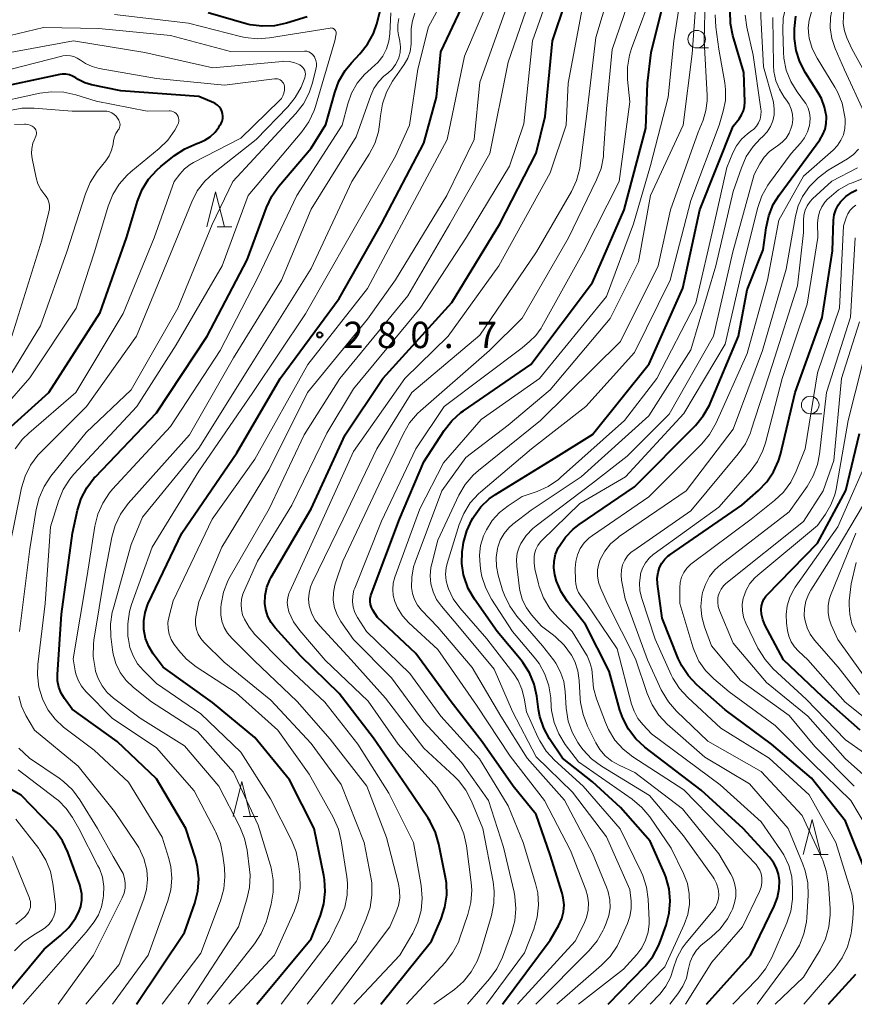
# Model space of a CAD drawing. Units: metres. Extents: x -72000 to -70000, y 24000 to 25500.
# Drawn here: x -70734 to -70616, y 24000 to 24140 of the extents above; entities that cross this region are included whole.
import ezdxf

# ---------------------------------------------------------------- set-up
doc = ezdxf.new("R2010")
doc.units = ezdxf.units.M
for name, color, linetype, lineweight in [('633100_広葉樹林', 7, 'Continuous', 13), ('633200_針葉樹林', 7, 'Continuous', 13), ('710100_等高線(計曲線)', 7, 'Continuous', 40), ('710200_等高線(主曲線)', 7, 'Continuous', 13), ('731200_図化機測定による標高点', 7, 'Continuous', 40)]:
    doc.layers.add(name, color=color, linetype=linetype, lineweight=lineweight)
doc.styles.add('Style-WORKING', font='MS Gothic.ttf')

msp = doc.modelspace()

# ---------------------------------------------------------------- linework, layer by layer
at = {"layer": '633100_広葉樹林', "linetype": 'Continuous', "lineweight": 13}
for p, q in [((-70638.18, 24136), (-70636.51, 24136)), ((-70622.02, 24083.98), (-70620.35, 24083.98))]:
    msp.add_line(p, q, dxfattribs=at)
for centre in [(-70638.18, 24137.25), (-70622.02, 24085.23)]:
    msp.add_circle(centre, 1.25, dxfattribs=at)
at = {"layer": '633200_針葉樹林', "linetype": 'Continuous', "lineweight": 13}
for p, q in [((-70706.38, 24110.55), (-70704.3, 24110.55)), ((-70702.66, 24026.7), (-70700.58, 24026.7)), ((-70621.55, 24021.29), (-70619.47, 24021.29))]:
    msp.add_line(p, q, dxfattribs=at)
at = {"layer": '633200_針葉樹林', "linetype": 'Continuous', "lineweight": 13, "flags": 128}
for points in [[(-70707.84, 24110.55), (-70706.59, 24115.55), (-70705.34, 24110.55)], [(-70704.12, 24026.7), (-70702.87, 24031.7), (-70701.62, 24026.7)], [(-70623.01, 24021.29), (-70621.76, 24026.29), (-70620.51, 24021.29)]]:
    msp.add_lwpolyline(points, dxfattribs=at)
at = {"layer": '710100_等高線(計曲線)', "linetype": 'Continuous', "lineweight": 40, "flags": 128}
for points, elevation in [([(-70700.72, 24000), (-70693, 24009.29), (-70691.69, 24012.63), (-70691.2, 24014.3), (-70691, 24016.03), (-70691.11, 24017.77), (-70691.21, 24018.31), (-70692.6, 24025), (-70696.07, 24031.93), (-70701, 24037.94), (-70707.06, 24042.94), (-70714.07, 24047.93), (-70715.47, 24049.82), (-70716.11, 24050.86), (-70716.55, 24052.01), (-70716.81, 24053.31), (-70716.82, 24054.53), (-70716.62, 24055.74), (-70716.22, 24056.89), (-70716.17, 24057), (-70711.42, 24067), (-70703.59, 24078.41), (-70697.43, 24089), (-70689, 24100.37), (-70682.99, 24111), (-70677, 24122.45), (-70675.16, 24129), (-70674.55, 24135.45), (-70669.09, 24147)], 280), ([(-70683.08, 24000), (-70675.88, 24009), (-70674.52, 24012.16), (-70673.98, 24013.81), (-70673.73, 24015.54), (-70673.78, 24017.28), (-70673.9, 24018.03), (-70674.83, 24022.77), (-70675.31, 24024.44), (-70676.08, 24026.01), (-70676.38, 24026.47), (-70679.46, 24031), (-70684.13, 24037.87), (-70689, 24044.18), (-70694.47, 24049.53), (-70698.12, 24053.52), (-70698.71, 24054.3), (-70699.17, 24055.17), (-70699.46, 24056.1), (-70699.58, 24057), (-70699.54, 24058.16), (-70699.3, 24059.3), (-70698.87, 24060.38), (-70698.68, 24060.73), (-70693, 24070.45), (-70688.19, 24081), (-70682.79, 24089), (-70673, 24099.82), (-70666.16, 24111), (-70661, 24121.06), (-70659.73, 24126.27), (-70658.69, 24137), (-70655, 24148.06)], 290), ([(-70665.79, 24000), (-70659, 24009.1), (-70657.78, 24011.27), (-70657.37, 24012.19), (-70657.12, 24013.16), (-70657.04, 24014.16), (-70657.14, 24015.16), (-70657.3, 24015.81), (-70659, 24021.26), (-70661.01, 24026.99), (-70664.26, 24031), (-70668.69, 24037.31), (-70673.07, 24043), (-70678.12, 24049.88), (-70683.56, 24055), (-70684.23, 24056.05), (-70684.43, 24056.44), (-70684.56, 24056.85), (-70684.62, 24057.28), (-70684.6, 24057.72), (-70684.51, 24058.14), (-70684.46, 24058.27), (-70680.44, 24069), (-70677, 24077.13), (-70674.08, 24081.62), (-70673.01, 24082.99), (-70671.72, 24084.16), (-70671.36, 24084.42), (-70661.77, 24091), (-70653, 24102.64), (-70648.5, 24113), (-70645.4, 24124.6), (-70645.15, 24131), (-70644.64, 24135.36), (-70641.73, 24147)], 300), ([(-70717.85, 24000), (-70711, 24010.2), (-70709.54, 24014.39), (-70709.11, 24016.08), (-70708.98, 24017.82), (-70709.16, 24019.55), (-70709.47, 24020.78), (-70710.85, 24025), (-70715, 24032.07), (-70720.62, 24037.38), (-70727, 24041.95), (-70728.1, 24043.48), (-70728.57, 24044.26), (-70728.9, 24045.11), (-70729.07, 24046.01), (-70729.09, 24046.88), (-70728.54, 24055.46), (-70726.95, 24067), (-70726.24, 24070.26), (-70725.71, 24071.92), (-70724.91, 24073.47), (-70723.85, 24074.85), (-70723.69, 24075.03), (-70715, 24084.09), (-70707.8, 24095), (-70702.11, 24105.89), (-70699.36, 24113.33), (-70698.61, 24114.91), (-70697.59, 24116.35), (-70693, 24121.74), (-70690.9, 24125.1), (-70689.66, 24129.65), (-70689.06, 24131.29), (-70688.18, 24132.79), (-70687.27, 24133.91), (-70686.07, 24135.16), (-70684.99, 24136.53), (-70684.16, 24138.06), (-70683.68, 24139.44), (-70682.89, 24142.36)], 270), ([(-70650.76, 24000), (-70645.52, 24005.44), (-70644.42, 24006.8), (-70643.58, 24008.32), (-70643.3, 24009.04), (-70642.51, 24011.27), (-70642.07, 24012.96), (-70641.93, 24014.7), (-70642.1, 24016.44), (-70642.57, 24018.11), (-70642.77, 24018.62), (-70644.79, 24023.21), (-70649, 24027.97), (-70653, 24031.65), (-70657.27, 24035), (-70659.09, 24037.75), (-70659.92, 24039.28), (-70660.47, 24040.93), (-70660.65, 24041.92), (-70660.91, 24043.84), (-70661.3, 24045.54), (-70661.97, 24047.15), (-70662.91, 24048.61), (-70663.15, 24048.92), (-70666.57, 24053), (-70669.79, 24057.62), (-70670.66, 24059.13), (-70671.25, 24060.77), (-70671.3, 24060.95), (-70671.33, 24061.07), (-70671.58, 24062.69), (-70671.54, 24064.33), (-70671.45, 24064.95), (-70671.33, 24065.66), (-70670.88, 24067.34), (-70670.14, 24068.92), (-70670.02, 24069.13), (-70669.84, 24069.42), (-70668.87, 24070.74), (-70667.68, 24071.86), (-70666.77, 24072.5), (-70658.18, 24077.82), (-70653, 24081.03), (-70644.92, 24091.08), (-70640.16, 24101.84), (-70637.7, 24113), (-70633, 24124.88), (-70632.14, 24125.94), (-70631.78, 24126.47), (-70631.52, 24127.05), (-70631.37, 24127.66), (-70631.32, 24128.3), (-70631.32, 24128.36), (-70631.47, 24132.53), (-70633.02, 24137.78), (-70633.36, 24139.49), (-70633.41, 24141.23)], 310), ([(-70693.56, 24140.44), (-70696.52, 24139.52), (-70698.22, 24139.15), (-70699.96, 24139.08), (-70701.69, 24139.31), (-70702.23, 24139.45), (-70707.66, 24141)], 270), ([(-70636.76, 24000), (-70630.51, 24007), (-70627.16, 24013.94), (-70626.69, 24015.19), (-70626.44, 24016.49), (-70626.41, 24017.59), (-70626.53, 24018.5), (-70626.81, 24019.37), (-70627.23, 24020.18), (-70627.8, 24020.91), (-70631.55, 24025), (-70637.54, 24030.46), (-70645.53, 24036.57), (-70646.82, 24037.74), (-70647.88, 24039.12), (-70648.69, 24040.67), (-70649.1, 24041.84), (-70650.63, 24047.37), (-70653.97, 24054.03), (-70656.58, 24057.32), (-70657.47, 24058.67), (-70658.11, 24060.16), (-70658.36, 24061.09), (-70658.49, 24062.06), (-70658.45, 24063.04), (-70658.23, 24064), (-70657.86, 24064.9), (-70657.78, 24065.04), (-70657.75, 24065.09), (-70656.85, 24066.42), (-70655.72, 24067.58), (-70654.87, 24068.23), (-70647, 24073.57), (-70638.35, 24082.33), (-70637.24, 24083.67), (-70636.37, 24085.18), (-70636.25, 24085.46), (-70632.21, 24095), (-70631, 24101.61), (-70628.71, 24107.29), (-70628.3, 24110.44), (-70627.93, 24112.15), (-70627.27, 24113.76), (-70626.44, 24115.08), (-70620.65, 24122.96), (-70620.21, 24123.68), (-70619.91, 24124.46), (-70619.74, 24125.28), (-70619.72, 24126.13), (-70619.73, 24126.27), (-70619.97, 24127.57), (-70620.43, 24128.81), (-70620.89, 24129.64), (-70622.7, 24132.47), (-70623.5, 24134.01), (-70624.02, 24135.65), (-70624.25, 24137.37), (-70624.26, 24138), (-70624.24, 24138.79), (-70624.06, 24140.52)], 320), ([(-70725.22, 24131.04), (-70726.14, 24131.5), (-70726.5, 24131.74), (-70726.93, 24131.99), (-70727.4, 24132.17), (-70727.89, 24132.26), (-70728.4, 24132.27), (-70728.76, 24132.21), (-70739, 24130.07)], 260), ([(-70736.69, 24081.29), (-70730.33, 24087), (-70723, 24098.4), (-70719.29, 24109), (-70717.71, 24114.23), (-70717.06, 24115.85), (-70716.14, 24117.33), (-70714.98, 24118.63), (-70714.4, 24119.13), (-70712.43, 24120.71), (-70710.99, 24121.68), (-70709.25, 24122.43), (-70709, 24122.51), (-70708.14, 24122.88), (-70707.36, 24123.38), (-70706.68, 24124.02), (-70706.12, 24124.76), (-70705.98, 24125), (-70705.83, 24125.27), (-70705.68, 24125.6), (-70705.59, 24125.95), (-70705.57, 24126.31), (-70705.6, 24126.67), (-70705.7, 24127.02), (-70705.86, 24127.35), (-70706.07, 24127.64), (-70706.34, 24127.89), (-70706.64, 24128.09), (-70706.85, 24128.2), (-70709, 24129.09), (-70720.08, 24129.92), (-70724.23, 24130.75), (-70725.22, 24131.04)], 260), ([(-70613.85, 24018.15), (-70617, 24026.06), (-70621.83, 24032.17), (-70627.55, 24037), (-70634.12, 24041.88), (-70638.14, 24045.44), (-70639.34, 24046.7), (-70640.3, 24048.15), (-70640.79, 24049.19), (-70643.1, 24054.9), (-70643.74, 24059.81), (-70643.77, 24060.61), (-70643.67, 24061.4), (-70643.45, 24062.11), (-70643.13, 24062.73), (-70642.72, 24063.29), (-70642.21, 24063.76), (-70642.01, 24063.91), (-70631.74, 24071), (-70629.37, 24073.06), (-70628.18, 24074.29), (-70627.23, 24075.71), (-70626.54, 24077.27), (-70626.27, 24078.18), (-70624.17, 24087), (-70620.32, 24097.68), (-70618.87, 24107.13), (-70618.71, 24111.53), (-70618.62, 24112.26), (-70618.4, 24112.97), (-70618.07, 24113.63), (-70617.7, 24114.13), (-70616.94, 24114.88), (-70616.06, 24115.49), (-70615.39, 24115.82)], 330), ([(-70614.94, 24039), (-70620.27, 24043.73), (-70625.82, 24049), (-70628.46, 24053.96), (-70628.78, 24054.71), (-70628.96, 24055.5), (-70629, 24056.16), (-70628.96, 24056.66), (-70628.83, 24057.15), (-70628.61, 24057.61), (-70628.32, 24058.02), (-70628.19, 24058.17), (-70621, 24065.57), (-70616.94, 24073.06), (-70615, 24081.18)], 340), ([(-70737.51, 24000), (-70731, 24007.85), (-70728.65, 24009.77), (-70727.49, 24010.91), (-70726.54, 24012.23), (-70726.1, 24013.06), (-70725.79, 24013.91), (-70725.64, 24014.8), (-70725.64, 24015.7), (-70725.8, 24016.58), (-70725.93, 24017.01), (-70727.63, 24021.65), (-70728.36, 24023.23), (-70729.36, 24024.66), (-70729.83, 24025.17), (-70734.25, 24029.75), (-70738.83, 24032.29)], 260), ([(-70619.4, 24000), (-70615.53, 24004.3)], 330)]:
    msp.add_lwpolyline(points, dxfattribs=dict(at, elevation=elevation))
at = {"layer": '710200_等高線(主曲線)', "linetype": 'Continuous', "lineweight": 13, "flags": 128}
for points, elevation in [([(-70627.25, 24128.23), (-70627.31, 24128.47), (-70628.66, 24133.34), (-70629.05, 24140.48), (-70629, 24142.22), (-70628.64, 24143.92), (-70628.11, 24145.29), (-70624.02, 24153.98), (-70621, 24161.65), (-70619.71, 24166.6), (-70619.12, 24168.24), (-70618.26, 24169.76), (-70617.15, 24171.1), (-70616.98, 24171.28), (-70609.89, 24178.11)], 314), ([(-70625.84, 24135.38), (-70625.94, 24138.53), (-70625.85, 24140.27), (-70625.45, 24141.96), (-70624.94, 24143.23), (-70621, 24151.33), (-70618.46, 24157.06), (-70617.89, 24158.71), (-70617.62, 24160.43), (-70617.6, 24161.12), (-70617.6, 24162.46), (-70617.44, 24164.2), (-70616.99, 24165.88), (-70616.39, 24167.23), (-70615.53, 24168.81)], 318), ([(-70612.29, 24129), (-70616.11, 24135.89), (-70616.81, 24137.45), (-70617.15, 24138.44), (-70617.32, 24139.47), (-70617.3, 24140.52), (-70617.28, 24140.69), (-70616.68, 24145.32), (-70610.85, 24157)], 326), ([(-70614.34, 24126.82), (-70617.13, 24132.87), (-70618.47, 24135.93), (-70618.95, 24137.36), (-70619.18, 24138.85), (-70619.14, 24140.35), (-70618.84, 24141.83), (-70618.73, 24142.17), (-70616.11, 24149.89), (-70615.89, 24151.45), (-70615.72, 24152.22)], 324), ([(-70704.72, 24000), (-70698.22, 24007), (-70695.43, 24013.19), (-70694.85, 24014.83), (-70694.57, 24016.55), (-70694.61, 24018.46), (-70694.79, 24019.97), (-70695.14, 24021.68), (-70695.81, 24023.34), (-70698.79, 24029.21), (-70703, 24035.84), (-70708.68, 24041.32), (-70715, 24045.62), (-70716.85, 24047.46), (-70717.69, 24048.44), (-70718.34, 24049.55), (-70718.79, 24050.76), (-70719, 24051.88), (-70719.06, 24052.37), (-70719.1, 24054.11), (-70718.85, 24055.84), (-70718.54, 24056.87), (-70715.63, 24065), (-70709, 24075.83), (-70701.31, 24087), (-70693.8, 24098.2), (-70687.67, 24109), (-70681, 24120.63), (-70679, 24125), (-70677.85, 24133), (-70676.33, 24139), (-70670.75, 24149.25)], 278), ([(-70686.95, 24000), (-70680.41, 24007), (-70678.56, 24010.14), (-70677.82, 24011.7), (-70677.36, 24013.36), (-70677.2, 24015.08), (-70677.35, 24016.88), (-70678.43, 24023), (-70681.97, 24030.03), (-70686.36, 24037), (-70691.05, 24042.95), (-70697, 24048.52), (-70701.01, 24052.6), (-70701.84, 24053.62), (-70702.49, 24054.76), (-70702.75, 24055.4), (-70702.93, 24056.13), (-70702.98, 24056.87), (-70702.91, 24057.61), (-70702.71, 24058.32), (-70702.62, 24058.54), (-70700.63, 24063), (-70695.76, 24071), (-70690.76, 24081.24), (-70687, 24087.55), (-70677.48, 24099), (-70670.9, 24109.1), (-70664.81, 24119.19), (-70662.78, 24125.22), (-70661.51, 24137), (-70657.47, 24148.53)], 288), ([(-70675.56, 24000), (-70672.64, 24002.11), (-70671.33, 24003.26), (-70670.23, 24004.61), (-70669.38, 24006.13), (-70668.93, 24007.37), (-70667.36, 24012.65), (-70667.01, 24014.36), (-70666.96, 24016.1), (-70667.13, 24017.4), (-70668.6, 24025), (-70670.21, 24028.9), (-70671.01, 24030.45), (-70672.07, 24031.83), (-70672.68, 24032.45), (-70677, 24036.42), (-70682.45, 24043.55), (-70687.3, 24049), (-70691.79, 24053.8), (-70692.43, 24054.62), (-70692.91, 24055.53), (-70693.23, 24056.51), (-70693.28, 24056.72), (-70693.37, 24057.61), (-70693.31, 24058.49), (-70693.09, 24059.35), (-70692.86, 24059.93), (-70688.44, 24069), (-70683.66, 24079), (-70678.71, 24087), (-70669, 24095.15), (-70660.94, 24107), (-70655.99, 24115.58), (-70655.26, 24117.16), (-70654.81, 24118.85), (-70654.74, 24119.28), (-70653.73, 24127), (-70652.52, 24137.48), (-70649.07, 24149)], 294), ([(-70663.67, 24000), (-70655.44, 24009), (-70654.22, 24011.38), (-70653.83, 24012.35), (-70653.61, 24013.37), (-70653.57, 24014.41), (-70653.71, 24015.44), (-70653.96, 24016.27), (-70656.13, 24021.87), (-70659.84, 24029), (-70664.7, 24035.3), (-70669.47, 24042.53), (-70675, 24050.47), (-70679.12, 24054.27), (-70680, 24055.25), (-70680.71, 24056.36), (-70681.1, 24057.26), (-70681.33, 24058.12), (-70681.4, 24059.01), (-70681.32, 24059.89), (-70681.09, 24060.74), (-70677.55, 24070.45), (-70674.16, 24077), (-70668.84, 24083.16), (-70660.52, 24089), (-70651, 24100.65), (-70647.15, 24111), (-70644.72, 24119.28), (-70642.23, 24129), (-70641.42, 24137), (-70639.67, 24148.33)], 302), ([(-70670.77, 24000), (-70667.62, 24003.62), (-70666.59, 24005.03), (-70665.79, 24006.71), (-70664.5, 24010.17), (-70664.04, 24011.86), (-70663.88, 24013.59), (-70664.02, 24015.33), (-70664.15, 24015.93), (-70665.65, 24022.35), (-70667.77, 24029), (-70671.6, 24034.4), (-70677, 24040.17), (-70681.56, 24046.44), (-70687, 24051.87), (-70688.77, 24054.44), (-70689.31, 24055.38), (-70689.67, 24056.4), (-70689.86, 24057.46), (-70689.85, 24058.55), (-70689.65, 24059.61), (-70689.55, 24059.95), (-70688.52, 24063), (-70683, 24074.66), (-70679.89, 24081.19), (-70679, 24082.69), (-70677.87, 24084.01), (-70677.45, 24084.4), (-70667.64, 24093), (-70663, 24097.57), (-70656.4, 24109), (-70652.4, 24117.23), (-70651.77, 24118.85), (-70651.44, 24120.56), (-70651.41, 24120.97), (-70651, 24127.36), (-70650.21, 24135.79), (-70646.35, 24147)], 296), ([(-70661.05, 24000), (-70653.45, 24007.67), (-70652.34, 24009.01), (-70651.47, 24010.53), (-70651.39, 24010.71), (-70651.03, 24011.54), (-70650.67, 24012.61), (-70650.5, 24013.74), (-70650.53, 24014.87), (-70650.75, 24015.99), (-70650.98, 24016.64), (-70653, 24021.5), (-70656.98, 24029.02), (-70662.3, 24035), (-70666.05, 24041), (-70670.09, 24047.91), (-70675, 24053.63), (-70677.31, 24056.05), (-70677.88, 24056.75), (-70678.31, 24057.55), (-70678.6, 24058.4), (-70678.74, 24059.26), (-70678.71, 24060.75), (-70678.43, 24062.21), (-70678.21, 24062.88), (-70674.41, 24073), (-70671, 24077.78), (-70665, 24082.34), (-70659, 24087.4), (-70650.49, 24097.51), (-70646.43, 24105.57), (-70644.72, 24115), (-70640.08, 24125), (-70638.82, 24135.18), (-70637.95, 24147)], 304), ([(-70697.29, 24000), (-70690.44, 24009), (-70688.87, 24012.18), (-70688.24, 24013.8), (-70687.9, 24015.51), (-70687.86, 24017.25), (-70687.95, 24018.11), (-70688.73, 24023.24), (-70689.14, 24024.93), (-70689.88, 24026.61), (-70693.29, 24032.71), (-70697.77, 24039), (-70703.69, 24044.31), (-70709.35, 24047.99), (-70710.72, 24049.06), (-70711.89, 24050.36), (-70711.99, 24050.5), (-70712.48, 24051.17), (-70712.91, 24051.88), (-70713.2, 24052.65), (-70713.36, 24053.46), (-70713.37, 24054.29), (-70713.22, 24055.18), (-70712.64, 24057.36), (-70707.08, 24069), (-70701, 24077.52), (-70693.47, 24091), (-70685, 24101.8), (-70679.04, 24113), (-70673.67, 24123), (-70671.18, 24134.82), (-70666.87, 24145)], 282), ([(-70690.1, 24000), (-70681.84, 24011), (-70680.94, 24013), (-70680.58, 24014.03), (-70680.4, 24015.1), (-70680.42, 24016.18), (-70680.58, 24017.13), (-70682.29, 24023.71), (-70685.08, 24031), (-70690.29, 24037.71), (-70695, 24043.04), (-70701.1, 24048.9), (-70704.29, 24052.06), (-70704.9, 24052.78), (-70705.37, 24053.59), (-70705.7, 24054.47), (-70705.86, 24055.39), (-70705.87, 24056.33), (-70705.86, 24056.44), (-70705.81, 24056.89), (-70705.48, 24058.6), (-70704.86, 24060.23), (-70704.54, 24060.84), (-70699, 24070.48), (-70694.02, 24081), (-70688.93, 24089), (-70679.25, 24100.75), (-70673.27, 24111), (-70667.6, 24121), (-70665, 24133.99), (-70661.18, 24145)], 286), ([(-70668.06, 24000), (-70662.66, 24007.34), (-70661.35, 24010.69), (-70660.86, 24012.37), (-70660.67, 24014.1), (-70660.78, 24015.84), (-70661.09, 24017.2), (-70662.83, 24023), (-70665, 24028.22), (-70669.07, 24034.93), (-70674.56, 24041), (-70678.96, 24047.04), (-70685.14, 24053), (-70686.41, 24055), (-70686.79, 24055.72), (-70687.03, 24056.48), (-70687.13, 24057.28), (-70687.1, 24058.09), (-70686.92, 24058.88), (-70686.81, 24059.2), (-70683, 24068.73), (-70678.13, 24079), (-70674.07, 24085), (-70663, 24093.38), (-70661.94, 24094.25), (-70661.04, 24095.13), (-70660.3, 24096.16), (-70660.21, 24096.33), (-70654.29, 24107), (-70649.19, 24117), (-70647.68, 24128.32), (-70647.99, 24131.51), (-70648.01, 24133.25), (-70647.73, 24134.97), (-70647.43, 24135.93), (-70644.1, 24145)], 298), ([(-70693.56, 24000), (-70686.56, 24009), (-70685.18, 24012.14), (-70684.62, 24013.79), (-70684.36, 24015.51), (-70684.4, 24017.26), (-70684.52, 24018.07), (-70685.48, 24023), (-70688.74, 24031.26), (-70693, 24037.08), (-70698.76, 24043.24), (-70705.36, 24048.64), (-70708.26, 24051.49), (-70708.72, 24052.03), (-70709.07, 24052.63), (-70709.32, 24053.29), (-70709.45, 24053.99), (-70709.45, 24054.69), (-70709.4, 24055.11), (-70709, 24057.22), (-70705.73, 24065), (-70699, 24076.05), (-70693.54, 24087), (-70685, 24097.44), (-70681, 24103.04), (-70673.7, 24115), (-70669.84, 24123), (-70669, 24131.16), (-70664.8, 24143)], 284), ([(-70658.08, 24000), (-70651.69, 24005.57), (-70650.48, 24006.82), (-70649.5, 24008.27), (-70649.14, 24008.99), (-70648.02, 24011.47), (-70647.66, 24012.5), (-70647.48, 24013.58), (-70647.5, 24014.67), (-70647.67, 24016.33), (-70651, 24023.83), (-70655.82, 24030.18), (-70661, 24035.21), (-70664.36, 24041.64), (-70667, 24047.64), (-70672.15, 24053.85), (-70674.48, 24056.62), (-70675.16, 24057.58), (-70675.66, 24058.64), (-70675.97, 24059.78), (-70676.07, 24060.95), (-70675.97, 24062.12), (-70675.86, 24062.64), (-70675, 24066.01), (-70671.98, 24072.39), (-70671.1, 24073.9), (-70669.97, 24075.23), (-70669.21, 24075.91), (-70660.41, 24083), (-70649, 24094.24), (-70643.65, 24105), (-70641.9, 24113), (-70637.95, 24124.05), (-70637.27, 24125.73), (-70636.85, 24127.09), (-70636.67, 24128.49), (-70636.68, 24129.24), (-70637.1, 24137), (-70636.96, 24143.04)], 306), ([(-70679.43, 24000), (-70673.95, 24005.93), (-70672.88, 24007.31), (-70672.07, 24008.85), (-70671.84, 24009.46), (-70670.7, 24012.78), (-70670.28, 24014.47), (-70670.16, 24016.21), (-70670.24, 24017.33), (-70670.92, 24022.55), (-70671.3, 24024.26), (-70671.96, 24025.87), (-70672.43, 24026.68), (-70675.13, 24030.87), (-70680.63, 24037), (-70684.91, 24043.09), (-70691, 24048.93), (-70694.63, 24053.17), (-70695.5, 24054.4), (-70696.17, 24055.83), (-70696.34, 24056.47), (-70696.4, 24057.13), (-70696.34, 24057.79), (-70696.17, 24058.43), (-70696.06, 24058.71), (-70692.26, 24067), (-70687, 24078.6), (-70679.7, 24089), (-70673.53, 24095), (-70666.3, 24105), (-70659, 24118.24), (-70656.75, 24125), (-70656.46, 24131), (-70654.45, 24141.55)], 292), ([(-70721.27, 24000), (-70716.17, 24007), (-70713.39, 24014.7), (-70712.96, 24016.29), (-70712.82, 24017.93), (-70712.97, 24019.57), (-70713.26, 24020.74), (-70714.21, 24023.79), (-70719, 24031.58), (-70723.88, 24036.12), (-70728.21, 24039.43), (-70729.42, 24040.53), (-70730.42, 24041.83), (-70731.23, 24043.41), (-70731.24, 24043.44), (-70731.75, 24045.11), (-70731.95, 24046.84), (-70731.89, 24048.34), (-70730.85, 24057), (-70730.1, 24067.9), (-70728.95, 24071.57), (-70728.28, 24073.19), (-70727.35, 24074.66), (-70726.74, 24075.38), (-70717.82, 24085), (-70712.21, 24093.79), (-70705.68, 24105), (-70701.98, 24115), (-70694.34, 24124.08), (-70693.33, 24125.51), (-70692.6, 24127.09), (-70692.41, 24127.66), (-70689.62, 24137), (-70689.46, 24138), (-70689.45, 24138.13), (-70689.46, 24138.25), (-70689.5, 24138.38), (-70689.55, 24138.49), (-70689.63, 24138.59), (-70689.72, 24138.68), (-70689.82, 24138.75), (-70689.94, 24138.81), (-70690.06, 24138.84), (-70690.19, 24138.85), (-70690.3, 24138.84), (-70698.91, 24137.43), (-70700.65, 24137.3), (-70702.38, 24137.47), (-70703.05, 24137.62), (-70710.45, 24139.55), (-70721, 24140.75)], 268), ([(-70714.2, 24000), (-70708.71, 24007.29), (-70705.92, 24014.73), (-70705.45, 24016.41), (-70705.28, 24018.15), (-70705.35, 24019.4), (-70705.55, 24021.14), (-70705.9, 24022.85), (-70706.55, 24024.47), (-70706.64, 24024.65), (-70709.65, 24030.35), (-70715, 24036.47), (-70721.32, 24040.68), (-70725.07, 24044.49), (-70725.68, 24045.24), (-70726.16, 24046.08), (-70726.48, 24046.99), (-70726.57, 24047.43), (-70726.87, 24049.13), (-70724.85, 24061), (-70723.78, 24067.99), (-70723.36, 24069.68), (-70722.66, 24071.28), (-70721.69, 24072.73), (-70721.25, 24073.24), (-70713, 24082.19), (-70705.96, 24093), (-70700.56, 24103.44), (-70695.06, 24115), (-70688.6, 24125), (-70687.8, 24128.06), (-70687.26, 24129.59), (-70686.46, 24130.99), (-70685.42, 24132.24), (-70684.49, 24133.06), (-70684.37, 24133.16), (-70683.52, 24133.94), (-70682.83, 24134.85), (-70682.31, 24135.87), (-70681.96, 24136.96), (-70681.82, 24138), (-70681.66, 24141)], 272), ([(-70710.49, 24000), (-70703.35, 24011), (-70702.14, 24014.93), (-70701.77, 24016.63), (-70701.7, 24018.38), (-70701.77, 24019.15), (-70702.12, 24021.9), (-70702.49, 24023.6), (-70703.16, 24025.23), (-70706.15, 24031), (-70711, 24036.77), (-70717.31, 24040.69), (-70721.11, 24043.53), (-70722, 24044.33), (-70722.74, 24045.27), (-70723.3, 24046.33), (-70723.66, 24047.38), (-70723.75, 24047.76), (-70724.02, 24049.48), (-70723.98, 24051.23), (-70723.91, 24051.78), (-70722.39, 24061), (-70721.37, 24066.43), (-70720.89, 24068.11), (-70720.14, 24069.68), (-70719.02, 24071.22), (-70710.32, 24081), (-70704.06, 24091.94), (-70697.24, 24103), (-70693, 24113.07), (-70686.62, 24123.38), (-70684.54, 24129.25), (-70684.08, 24130.26), (-70683.45, 24131.18), (-70682.67, 24131.98), (-70682.46, 24132.15), (-70682.08, 24132.44), (-70681.49, 24133), (-70681, 24133.64), (-70680.64, 24134.37), (-70680.55, 24134.59), (-70680.36, 24135.36), (-70680.31, 24136.15), (-70680.39, 24136.93), (-70680.46, 24137.23), (-70680.55, 24137.58), (-70680.7, 24138.44), (-70680.7, 24139.32), (-70680.55, 24140.18)], 274), ([(-70707.8, 24000), (-70701.05, 24008.61), (-70700.1, 24010.07), (-70699.41, 24011.67), (-70699.26, 24012.16), (-70698.7, 24014.22), (-70698.4, 24015.94), (-70698.39, 24017.68), (-70698.69, 24019.4), (-70698.79, 24019.75), (-70700.53, 24025.47), (-70704.04, 24033), (-70709.19, 24038.81), (-70715.74, 24043), (-70718.3, 24045.07), (-70719.32, 24046.05), (-70720.15, 24047.19), (-70720.77, 24048.46), (-70721.16, 24049.81), (-70721.26, 24050.41), (-70721.48, 24052.3), (-70721.54, 24054.05), (-70721.29, 24055.77), (-70721.19, 24056.19), (-70718.61, 24065.39), (-70717, 24069.29), (-70709, 24079.09), (-70701.56, 24091), (-70693, 24104.65), (-70687.23, 24117), (-70684.76, 24120.88), (-70683.95, 24122.42), (-70683.43, 24124.08), (-70683.22, 24125.51), (-70683.15, 24126.35), (-70682.87, 24128.07), (-70682.3, 24129.71), (-70681.42, 24131.28), (-70679.77, 24133.67), (-70679.27, 24134.56), (-70678.93, 24135.52), (-70678.76, 24136.53), (-70678.77, 24137.61), (-70678.79, 24138.75), (-70678.61, 24139.87), (-70678.24, 24140.95)], 276), ([(-70654.97, 24000), (-70648.56, 24005), (-70646.69, 24007.09), (-70645.98, 24008.04), (-70645.44, 24009.11), (-70645.09, 24010.26), (-70644.95, 24011.44), (-70644.95, 24011.97), (-70645.09, 24014.94), (-70645.32, 24016.67), (-70645.85, 24018.33), (-70646.08, 24018.86), (-70649.05, 24024.95), (-70654.31, 24031), (-70658.38, 24034.7), (-70659.56, 24035.98), (-70660.5, 24037.45), (-70660.76, 24037.98), (-70662.4, 24041.6), (-70662.7, 24043.53), (-70663.02, 24044.82), (-70663.55, 24046.04), (-70664.19, 24047.01), (-70668.02, 24051.98), (-70671.85, 24056.37), (-70672.79, 24057.66), (-70673.49, 24059.1), (-70673.58, 24059.35), (-70673.81, 24060.24), (-70673.89, 24061.17), (-70673.8, 24062.09), (-70673.65, 24062.68), (-70671.96, 24068.21), (-70671.3, 24069.82), (-70670.38, 24071.3), (-70669.21, 24072.59), (-70668.87, 24072.89), (-70661.69, 24079), (-70653.96, 24085), (-70647, 24092.7), (-70641.94, 24103), (-70639, 24114.32), (-70634.98, 24125), (-70634.39, 24127), (-70634.08, 24128.52), (-70634.05, 24130.08), (-70634.16, 24131.05), (-70635, 24135.81), (-70635.46, 24138.95), (-70635.56, 24140.69)], 308), ([(-70647.86, 24000), (-70642.69, 24005.31), (-70639.95, 24011.35), (-70639.45, 24012.76), (-70639.21, 24014.23), (-70639.23, 24015.72), (-70639.5, 24017.18), (-70640.04, 24018.61), (-70641.79, 24022.21), (-70644.84, 24026.64), (-70645.96, 24027.98), (-70647.36, 24029.16), (-70655, 24034.48), (-70656.87, 24036.97), (-70657.79, 24038.45), (-70658.44, 24040.07), (-70658.8, 24041.77), (-70658.85, 24042.31), (-70658.93, 24043.56), (-70659.2, 24045.28), (-70659.76, 24046.93), (-70660.59, 24048.46), (-70661.28, 24049.37), (-70664.36, 24053), (-70667.36, 24057.63), (-70668.17, 24059.17), (-70668.71, 24060.83), (-70668.86, 24061.61), (-70668.98, 24062.44), (-70669.06, 24063.85), (-70668.9, 24065.25), (-70668.5, 24066.6), (-70668.18, 24067.3), (-70668.09, 24067.48), (-70667.26, 24068.8), (-70666.21, 24069.95), (-70665, 24070.9), (-70663, 24072.2), (-70660.87, 24072.94), (-70659.28, 24073.66), (-70657.84, 24074.64), (-70657.52, 24074.92), (-70648.46, 24083), (-70643.84, 24089), (-70638.29, 24099.71), (-70635.67, 24111), (-70633.87, 24119), (-70633.02, 24121.08), (-70632.49, 24122.1), (-70631.8, 24123.02), (-70630.96, 24123.79), (-70630.5, 24124.12), (-70630.05, 24124.47), (-70629.67, 24124.88), (-70629.37, 24125.36), (-70629.16, 24125.88), (-70629.04, 24126.43), (-70629.02, 24127), (-70629.05, 24127.29), (-70630.15, 24135), (-70631.03, 24138.94), (-70631.26, 24140.67)], 312), ([(-70633.04, 24000), (-70629.46, 24003.69), (-70628.37, 24005.04), (-70627.47, 24006.67), (-70625.34, 24011.59), (-70624.79, 24013.25), (-70624.54, 24014.97), (-70624.52, 24015.52), (-70624.52, 24016.48), (-70624.65, 24018.14), (-70625.07, 24019.74), (-70625.77, 24021.24), (-70626.23, 24021.97), (-70629, 24025.95), (-70634.81, 24031.19), (-70644.58, 24038.47), (-70645.79, 24039.74), (-70646.52, 24040.65), (-70647.08, 24041.67), (-70647.44, 24042.69), (-70649.46, 24050.54), (-70653.82, 24057), (-70654.61, 24058), (-70654.97, 24058.55), (-70655.23, 24059.15), (-70655.38, 24059.79), (-70655.42, 24060.27), (-70655.44, 24062), (-70655.37, 24062.97), (-70655.14, 24063.91), (-70654.74, 24064.8), (-70654.19, 24065.61), (-70653.52, 24066.3), (-70653.01, 24066.69), (-70645, 24072.16), (-70637.46, 24079.69), (-70636.34, 24081.03), (-70635.4, 24082.69), (-70631, 24092.55), (-70628.12, 24103), (-70626.48, 24111.52), (-70623, 24117.76), (-70618.75, 24121.49), (-70618.14, 24122.13), (-70617.65, 24122.87), (-70617.3, 24123.67), (-70617.09, 24124.53), (-70617.03, 24125.41), (-70617.07, 24125.93), (-70617.14, 24126.46), (-70617.5, 24128.17), (-70618.16, 24129.78), (-70618.53, 24130.43), (-70621.04, 24134.55), (-70621.73, 24135.93), (-70622.16, 24137.4), (-70622.23, 24137.77), (-70622.31, 24138.87), (-70622.19, 24139.97), (-70621.85, 24141.12)], 322), ([(-70626.96, 24121.91), (-70626.66, 24122.1), (-70626.01, 24122.6), (-70625.46, 24123.19), (-70625.03, 24123.88), (-70624.72, 24124.63), (-70624.6, 24125.08), (-70624.51, 24125.83), (-70624.55, 24126.58), (-70624.73, 24127.31), (-70625.02, 24128), (-70625.38, 24128.57), (-70625.71, 24129), (-70626.41, 24130.12), (-70626.91, 24131.35), (-70627.19, 24132.65), (-70627.25, 24133.51), (-70627.32, 24140.34)], 316), ([(-70734.51, 24053), (-70733, 24064.75), (-70732.12, 24070.35), (-70731.71, 24072.04), (-70731, 24073.63), (-70730.02, 24075.09), (-70725, 24081.3), (-70718.61, 24087.39), (-70711.96, 24099), (-70707.1, 24110.9), (-70704.17, 24117), (-70695.18, 24126.69), (-70694.11, 24128.06), (-70693.29, 24129.6), (-70692.81, 24131.05), (-70692.32, 24133), (-70692.25, 24133.41), (-70692.26, 24133.83), (-70692.34, 24134.23), (-70692.48, 24134.62), (-70692.54, 24134.74), (-70692.7, 24134.97), (-70692.89, 24135.17), (-70693.11, 24135.33), (-70693.36, 24135.45), (-70693.63, 24135.53), (-70693.9, 24135.56), (-70693.94, 24135.56), (-70704.49, 24135.51), (-70713, 24137.78), (-70723.23, 24138.77), (-70731.07, 24138.93), (-70743, 24136.07)], 266), ([(-70735.92, 24065), (-70734.2, 24073.44), (-70733.7, 24075.11), (-70732.92, 24076.67), (-70731.89, 24078.07), (-70731.45, 24078.54), (-70724.95, 24085), (-70717.83, 24095), (-70713, 24106.74), (-70710, 24114.12), (-70709.2, 24115.67), (-70708.15, 24117.06), (-70706.92, 24118.21), (-70700.82, 24123), (-70696.31, 24127.64), (-70695.26, 24128.94), (-70694.44, 24130.41), (-70694.17, 24131.06), (-70693.92, 24131.77), (-70693.85, 24132.02), (-70693.83, 24132.28), (-70693.85, 24132.54), (-70693.92, 24132.79), (-70694.03, 24133.03), (-70694.18, 24133.24), (-70694.36, 24133.42), (-70694.57, 24133.57), (-70694.63, 24133.6), (-70695.35, 24133.9), (-70696.11, 24134.07), (-70696.89, 24134.1), (-70697.1, 24134.09), (-70707, 24133.18), (-70716.65, 24135.35), (-70726.82, 24137), (-70736.84, 24135.16)], 264), ([(-70727.26, 24134.9), (-70727.78, 24134.93), (-70728.31, 24134.87), (-70728.45, 24134.84), (-70735.7, 24133)], 262), ([(-70735.11, 24079), (-70734.05, 24080.39), (-70733.18, 24081.24), (-70726.47, 24087), (-70719.75, 24098.25), (-70715.32, 24109), (-70712.51, 24117), (-70711.71, 24118.04), (-70711.02, 24118.8), (-70710.21, 24119.42), (-70709.74, 24119.69), (-70703, 24123.15), (-70697.51, 24128.51), (-70697.24, 24128.83), (-70697.03, 24129.18), (-70696.88, 24129.57), (-70696.8, 24129.98), (-70696.8, 24130.4), (-70696.82, 24130.57), (-70696.87, 24130.78), (-70696.95, 24130.98), (-70697.08, 24131.16), (-70697.22, 24131.32), (-70697.4, 24131.45), (-70697.59, 24131.55), (-70697.8, 24131.61), (-70698.02, 24131.63), (-70698.21, 24131.62), (-70705.31, 24130.69), (-70715, 24131.67), (-70723.18, 24133.09), (-70724.17, 24133.35), (-70725.09, 24133.77), (-70725.83, 24134.28), (-70726.27, 24134.57), (-70726.75, 24134.78), (-70727.26, 24134.9)], 262), ([(-70639.77, 24000), (-70636.02, 24005.98), (-70631.66, 24011), (-70629.25, 24016.05), (-70629.02, 24016.67), (-70628.9, 24017.32), (-70628.89, 24017.98), (-70628.9, 24018.05), (-70628.99, 24018.57), (-70629.18, 24019.07), (-70629.45, 24019.52), (-70629.73, 24019.86), (-70634.83, 24025.17), (-70640.01, 24030.49), (-70647.26, 24035.21), (-70648.63, 24036.29), (-70649.8, 24037.58), (-70650.72, 24039.06), (-70651.16, 24040.07), (-70652.43, 24043.44), (-70652.85, 24044.95), (-70653.01, 24046.64), (-70653.09, 24047.65), (-70653.35, 24048.63), (-70653.77, 24049.55), (-70653.86, 24049.69), (-70655.88, 24053), (-70657.94, 24055), (-70659.07, 24056.31), (-70659.96, 24057.8), (-70660.57, 24059.42), (-70660.67, 24059.79), (-70661.18, 24061.92), (-70661.31, 24062.78), (-70661.29, 24063.65), (-70661.22, 24064.08), (-70661.04, 24064.68), (-70660.76, 24065.24), (-70660.39, 24065.75), (-70660.21, 24065.94), (-70654.8, 24071.2), (-70648.29, 24075), (-70640, 24084), (-70634.14, 24093.86), (-70631.58, 24105), (-70629.48, 24113.32), (-70628.91, 24114.97), (-70628.06, 24116.49), (-70627.82, 24116.83), (-70624.73, 24121), (-70623.4, 24122.48), (-70622.83, 24123.23), (-70622.4, 24124.07), (-70622.13, 24124.97), (-70622.06, 24125.36), (-70622.02, 24126.06), (-70622.11, 24126.77), (-70622.32, 24127.44), (-70622.64, 24128.08), (-70622.82, 24128.33), (-70623.88, 24129.76), (-70624.79, 24131.24), (-70625.43, 24132.86), (-70625.78, 24134.57), (-70625.84, 24135.38)], 318), ([(-70740.18, 24080.92), (-70733, 24089.08), (-70726.42, 24099), (-70723.83, 24107), (-70721.87, 24113.52), (-70721.23, 24115.14), (-70720.31, 24116.62), (-70719.16, 24117.92), (-70718.65, 24118.37), (-70714.62, 24121.69), (-70713.38, 24122.9), (-70712.38, 24124.31), (-70711.95, 24125.11), (-70711.87, 24125.33), (-70711.82, 24125.57), (-70711.82, 24125.81), (-70711.86, 24126.04), (-70711.94, 24126.27), (-70712.06, 24126.48), (-70712.22, 24126.66), (-70712.4, 24126.82), (-70712.6, 24126.94), (-70712.83, 24127.02), (-70713.06, 24127.06), (-70713.22, 24127.07), (-70716.35, 24127), (-70723.58, 24128.42), (-70726.48, 24129.33), (-70728.18, 24129.7), (-70729.92, 24129.77), (-70731.58, 24129.56), (-70739, 24127.94)], 258), ([(-70727, 24127.03), (-70732.41, 24127.46), (-70734.15, 24127.44), (-70735.87, 24127.12)], 256), ([(-70644.77, 24000), (-70643.38, 24001.5), (-70642.54, 24002.59), (-70641.9, 24003.81), (-70641.52, 24004.98), (-70641.5, 24005.05), (-70640.99, 24006.56), (-70640.22, 24007.97), (-70639.66, 24008.72), (-70635.85, 24013.32), (-70635.5, 24013.83), (-70635.24, 24014.39), (-70635.09, 24014.98), (-70635.04, 24015.59), (-70635.04, 24015.67), (-70635.13, 24016.43), (-70635.35, 24017.16), (-70635.69, 24017.84), (-70635.85, 24018.08), (-70640.04, 24023.96), (-70644.86, 24029.69), (-70651.72, 24033.87), (-70653.12, 24034.91), (-70654.33, 24036.17), (-70654.78, 24036.79), (-70655.07, 24037.21), (-70655.89, 24038.69), (-70656.45, 24040.28), (-70656.73, 24042.1), (-70656.86, 24044.47), (-70657.07, 24045.89), (-70657.52, 24047.25), (-70658.2, 24048.51), (-70658.54, 24049), (-70660.08, 24051), (-70663.74, 24055.22), (-70664.77, 24056.63), (-70665.53, 24058.19), (-70665.78, 24058.91), (-70666.41, 24061.02), (-70666.66, 24062.27), (-70666.7, 24063.54), (-70666.52, 24064.8), (-70666.47, 24065), (-70666.1, 24066.01), (-70665.57, 24066.94), (-70664.88, 24067.76), (-70664.3, 24068.27), (-70661.71, 24070.29), (-70654.6, 24075), (-70645, 24083.68), (-70639, 24093.08), (-70635.44, 24105), (-70633, 24115.57), (-70631.82, 24118.97), (-70631.11, 24120.57), (-70630.14, 24122.01), (-70629.15, 24123.06), (-70628.74, 24123.43), (-70628.15, 24124.08), (-70627.69, 24124.82), (-70627.35, 24125.63), (-70627.17, 24126.48), (-70627.13, 24127.36), (-70627.25, 24128.23)], 314), ([(-70737.36, 24087), (-70731.51, 24096.49), (-70727.76, 24107), (-70725.1, 24115.28), (-70724.42, 24116.89), (-70723.43, 24118.42), (-70722.22, 24119.94), (-70721.74, 24120.67), (-70721.4, 24121.48), (-70721.19, 24122.34), (-70721.12, 24122.82), (-70721, 24123.34), (-70720.79, 24123.84), (-70720.49, 24124.28), (-70720.45, 24124.34), (-70720.33, 24124.51), (-70720.25, 24124.7), (-70720.2, 24124.9), (-70720.18, 24125.11), (-70720.2, 24125.31), (-70720.26, 24125.51), (-70720.35, 24125.7), (-70720.36, 24125.73), (-70720.53, 24126), (-70720.76, 24126.3), (-70721.04, 24126.55), (-70721.35, 24126.76), (-70721.7, 24126.9), (-70722.06, 24126.99), (-70722.34, 24127.01), (-70727, 24127.03)], 256), ([(-70735.58, 24095), (-70731.32, 24108.68), (-70730.3, 24112.68), (-70730.22, 24113.14), (-70730.23, 24113.6), (-70730.31, 24114.05), (-70730.48, 24114.49), (-70730.71, 24114.88), (-70730.89, 24115.11), (-70731.45, 24115.85), (-70731.87, 24116.68), (-70732.13, 24117.55), (-70732.71, 24120.26), (-70732.8, 24120.99), (-70732.76, 24121.72), (-70732.6, 24122.44), (-70732.42, 24122.89), (-70732.17, 24123.44), (-70732.1, 24123.62), (-70732.07, 24123.81), (-70732.07, 24124), (-70732.11, 24124.18), (-70732.17, 24124.36), (-70732.27, 24124.52), (-70732.39, 24124.66), (-70732.42, 24124.69), (-70732.68, 24124.89), (-70732.97, 24125.04), (-70733.29, 24125.14), (-70733.61, 24125.18), (-70733.78, 24125.18), (-70735.22, 24125.11)], 254), ([(-70642, 24000), (-70640.83, 24001.5), (-70640.13, 24002.57), (-70639.63, 24003.74), (-70639.36, 24004.88), (-70639.33, 24005.1), (-70639.1, 24006.03), (-70638.71, 24006.91), (-70638.18, 24007.7), (-70637.52, 24008.39), (-70637.34, 24008.54), (-70636.1, 24009.53), (-70634.84, 24010.74), (-70633.81, 24012.14), (-70633.29, 24013.13), (-70633.09, 24013.55), (-70632.77, 24014.43), (-70632.61, 24015.35), (-70632.61, 24016.29), (-70632.78, 24017.22), (-70633.1, 24018.1), (-70633.32, 24018.52), (-70635, 24021.42), (-70640.18, 24027.82), (-70646.99, 24032.97), (-70649.21, 24033.99), (-70650.26, 24034.58), (-70651.18, 24035.34), (-70651.96, 24036.25), (-70652.52, 24037.19), (-70653.7, 24039.57), (-70654.34, 24041.19), (-70654.68, 24042.9), (-70654.73, 24043.42), (-70654.88, 24046.06), (-70655.09, 24047.42), (-70655.52, 24048.73), (-70656, 24049.66), (-70657.02, 24051.07), (-70658.27, 24052.28), (-70658.55, 24052.5), (-70660.24, 24053.76), (-70661.66, 24055.38), (-70662.39, 24056.37), (-70662.93, 24057.47), (-70663.28, 24058.65), (-70663.36, 24059.14), (-70663.77, 24062.33), (-70663.81, 24063.24), (-70663.69, 24064.15), (-70663.41, 24065.03), (-70663.18, 24065.51), (-70662.42, 24066.65), (-70661.48, 24067.65), (-70661.01, 24068.03), (-70653, 24074.1), (-70648.06, 24077.94), (-70642.07, 24083.93), (-70635.76, 24095), (-70633.01, 24106.99), (-70629.99, 24118.01), (-70629.19, 24119.51), (-70628.57, 24120.45), (-70627.81, 24121.27), (-70626.96, 24121.91)], 316), ([(-70629.59, 24000), (-70624.46, 24006.92), (-70623.55, 24008.41), (-70622.91, 24010.03), (-70622.56, 24011.74), (-70622.51, 24012.28), (-70622.32, 24015.53), (-70622.37, 24017.27), (-70622.72, 24018.98), (-70623.06, 24019.94), (-70625.15, 24025), (-70630.67, 24031.33), (-70637, 24035.13), (-70642.36, 24039.86), (-70643.56, 24041.12), (-70644.52, 24042.57), (-70645.22, 24044.18), (-70646.88, 24049.12), (-70650.88, 24057), (-70651.87, 24059.23), (-70652.15, 24060.05), (-70652.29, 24060.92), (-70652.27, 24061.79), (-70652.1, 24062.65), (-70651.88, 24063.26), (-70651.24, 24064.43), (-70650.41, 24065.47), (-70649.41, 24066.35), (-70649.18, 24066.52), (-70639.67, 24073), (-70633, 24081.8), (-70628.83, 24093), (-70625.45, 24104.55), (-70624.13, 24112.09), (-70623.74, 24113.53), (-70623.11, 24114.88), (-70622.37, 24115.96), (-70622.12, 24116.28), (-70620.91, 24117.54), (-70619.47, 24118.6), (-70616.72, 24120.24), (-70615.88, 24120.85), (-70615.15, 24121.6)], 324), ([(-70627.03, 24000), (-70623, 24003.86), (-70620.63, 24007.76), (-70619.86, 24009.32), (-70619.37, 24011), (-70619.18, 24012.73), (-70619.2, 24013.6), (-70619.43, 24017.14), (-70619.7, 24018.86), (-70620.25, 24020.51), (-70620.34, 24020.69), (-70623.17, 24026.83), (-70629, 24033.1), (-70636.59, 24037.41), (-70641.05, 24041.69), (-70642.19, 24043), (-70643.1, 24044.49), (-70643.21, 24044.73), (-70645.17, 24049), (-70648.35, 24057.65), (-70648.86, 24060.33), (-70648.93, 24061.05), (-70648.88, 24061.78), (-70648.7, 24062.49), (-70648.4, 24063.16), (-70647.99, 24063.76), (-70647.48, 24064.28), (-70647.13, 24064.55), (-70639, 24070.2), (-70632.25, 24078.27), (-70631.25, 24079.7), (-70630.52, 24081.28), (-70630.4, 24081.63), (-70627.39, 24091), (-70623.81, 24102.19), (-70623, 24109.74), (-70623, 24111.53), (-70622.94, 24112.24), (-70622.75, 24112.93), (-70622.45, 24113.57), (-70622.04, 24114.16), (-70621.68, 24114.54), (-70618.94, 24117.06), (-70615.29, 24118.97)], 326), ([(-70622.92, 24000), (-70618.48, 24005.19), (-70617.47, 24006.61), (-70616.72, 24008.18), (-70616.25, 24009.86), (-70616.16, 24010.43), (-70615.94, 24012.17), (-70615.87, 24013.91), (-70616.11, 24015.64), (-70616.32, 24016.42), (-70618.38, 24023), (-70622.19, 24029.81), (-70627.84, 24035), (-70634.74, 24039.26), (-70639.45, 24043.61), (-70640.62, 24044.9), (-70641.55, 24046.38), (-70641.79, 24046.87), (-70644.06, 24051.94), (-70645.98, 24057.71), (-70646.24, 24058.8), (-70646.31, 24059.93), (-70646.18, 24061.04), (-70646.14, 24061.22), (-70645.87, 24062.03), (-70645.47, 24062.78), (-70644.94, 24063.45), (-70644.3, 24064.01), (-70644.23, 24064.07), (-70635, 24070.7), (-70630.55, 24075.77), (-70629.52, 24077.18), (-70628.75, 24078.75), (-70628.4, 24079.83), (-70626, 24089), (-70622.45, 24099.55), (-70620.93, 24109.07), (-70620.97, 24111.08), (-70620.91, 24111.89), (-70620.71, 24112.68), (-70620.38, 24113.42), (-70619.93, 24114.09), (-70619.55, 24114.5), (-70619.33, 24114.71), (-70617.98, 24115.81), (-70616.46, 24116.66), (-70616.15, 24116.79), (-70613.59, 24117.83)], 328), ([(-70612.67, 24023), (-70616.26, 24029), (-70621.69, 24034.31), (-70627, 24039.64), (-70633.55, 24044.45), (-70635.72, 24046.28), (-70636.9, 24047.45), (-70637.85, 24048.8), (-70638.55, 24050.3), (-70638.72, 24050.82), (-70640.59, 24057), (-70640.58, 24059.21), (-70640.52, 24059.98), (-70640.32, 24060.72), (-70639.99, 24061.42), (-70639.55, 24062.04), (-70639, 24062.59), (-70638.81, 24062.74), (-70630.42, 24069), (-70627.11, 24071.63), (-70625.84, 24072.83), (-70624.8, 24074.23), (-70624.02, 24075.81), (-70622.76, 24079), (-70621, 24089.79), (-70617.86, 24099), (-70617.29, 24110.71), (-70616.91, 24111.86), (-70616.67, 24112.41), (-70616.33, 24112.92), (-70615.92, 24113.35), (-70615.52, 24113.66)], 332), ([(-70615.75, 24031), (-70621.35, 24036.65), (-70625, 24041.07), (-70631.96, 24046.04), (-70636.05, 24051), (-70637.05, 24053.7), (-70637.43, 24055.1), (-70637.57, 24056.55), (-70637.45, 24058), (-70637.34, 24058.54), (-70636.94, 24059.72), (-70636.35, 24060.82), (-70635.57, 24061.8), (-70634.74, 24062.55), (-70625, 24070.05), (-70622.47, 24073.64), (-70621.59, 24075.15), (-70620.99, 24076.78), (-70620.71, 24078.25), (-70619.69, 24087), (-70616.29, 24097.71), (-70615.62, 24109)], 334), ([(-70611, 24029.53), (-70617.04, 24034.96), (-70622.35, 24041), (-70628.25, 24045.75), (-70633, 24051.35), (-70634.92, 24055.99), (-70635.11, 24056.57), (-70635.18, 24057.16), (-70635.16, 24057.76), (-70635.11, 24058.07), (-70634.94, 24058.58), (-70634.69, 24059.06), (-70634.36, 24059.49), (-70634.02, 24059.82), (-70623, 24068.67), (-70620.2, 24073), (-70618.65, 24077.35), (-70617.56, 24089), (-70615, 24097.07)], 336), ([(-70614.29, 24035.71), (-70617, 24037.61), (-70622.62, 24043.38), (-70627.28, 24047.73), (-70628.44, 24049.03), (-70629.37, 24050.51), (-70629.45, 24050.67), (-70631.17, 24054.21), (-70631.49, 24055.06), (-70631.67, 24055.96), (-70631.68, 24056.87), (-70631.54, 24057.78), (-70631.51, 24057.87), (-70631.14, 24058.89), (-70630.6, 24059.82), (-70629.9, 24060.65), (-70629.49, 24061.02), (-70621, 24068.08), (-70619.85, 24069.69), (-70619.07, 24071.01), (-70618.53, 24072.44), (-70618.35, 24073.26), (-70616.62, 24083), (-70613.58, 24095)], 338), ([(-70611, 24038.15), (-70617.03, 24042.97), (-70622.36, 24049), (-70623.68, 24050.2), (-70624.26, 24050.83), (-70624.72, 24051.54), (-70625.05, 24052.33), (-70625.24, 24053.16), (-70625.38, 24054.2), (-70625.45, 24055.45), (-70625.29, 24056.69), (-70624.92, 24057.89), (-70624.34, 24059.01), (-70624.14, 24059.31), (-70618.11, 24067.89), (-70613.21, 24079)], 342), ([(-70615, 24044.04), (-70618.06, 24047.94), (-70621.42, 24051.8), (-70622.02, 24052.63), (-70622.48, 24053.55), (-70622.76, 24054.54), (-70622.86, 24055.25), (-70622.84, 24056.29), (-70622.65, 24057.32), (-70622.27, 24058.29), (-70621.94, 24058.88), (-70618.06, 24065), (-70611, 24076.91)], 344), ([(-70613.18, 24045), (-70618.11, 24051.89), (-70619.04, 24053.96), (-70619.34, 24054.83), (-70619.49, 24055.74), (-70619.48, 24056.67), (-70619.31, 24057.58), (-70619.12, 24058.13), (-70615.52, 24067)], 346), ([(-70615.53, 24052.9), (-70616.08, 24054.12), (-70616.4, 24055.42), (-70616.5, 24056.75), (-70616.46, 24057.39), (-70616.22, 24059.78), (-70615.47, 24062.85)], 348), ([(-70725.05, 24000), (-70720.32, 24005.68), (-70716.81, 24014.98), (-70716.43, 24016.34), (-70716.29, 24017.73), (-70716.4, 24019.13), (-70716.81, 24020.75), (-70717.5, 24022.28), (-70717.97, 24023.03), (-70721, 24027.42), (-70726.15, 24033.85), (-70732.34, 24039), (-70733.58, 24041.09), (-70734.21, 24042.4), (-70734.6, 24043.8)], 266), ([(-70729.01, 24000), (-70723.98, 24007), (-70719.87, 24015.14), (-70719.61, 24015.8), (-70719.46, 24016.5), (-70719.44, 24017.21), (-70719.54, 24017.91), (-70719.76, 24018.59), (-70720.01, 24019.07), (-70721.16, 24021), (-70723.42, 24025), (-70725.93, 24029.1), (-70726.97, 24030.5), (-70728.23, 24031.7), (-70728.85, 24032.15), (-70733.05, 24035), (-70734.61, 24036.41)], 264), ([(-70733.95, 24000), (-70725, 24010.24), (-70723.89, 24011.73), (-70723.26, 24012.74), (-70722.82, 24013.85), (-70722.57, 24015.08), (-70722.53, 24015.47), (-70722.5, 24016.77), (-70722.7, 24018.06), (-70723.12, 24019.29), (-70723.33, 24019.71), (-70726.07, 24025), (-70726.96, 24026.57), (-70727.85, 24027.85), (-70728.95, 24028.96), (-70729.3, 24029.24), (-70734.66, 24033.34)], 262), ([(-70735.22, 24007.62), (-70733.98, 24008.84), (-70732.47, 24009.88), (-70731.49, 24010.43), (-70730.84, 24010.87), (-70730.28, 24011.42), (-70729.85, 24012), (-70729.59, 24012.53), (-70729.42, 24013.09), (-70729.35, 24013.68), (-70729.38, 24014.17), (-70729.73, 24017.18), (-70730.09, 24018.89), (-70730.73, 24020.51), (-70731.65, 24021.99), (-70731.76, 24022.14), (-70735, 24026.32)], 258), ([(-70735, 24011.39), (-70733.73, 24012.46), (-70733.45, 24012.75), (-70733.22, 24013.08), (-70733.05, 24013.44), (-70732.95, 24013.83), (-70732.92, 24014.23), (-70732.95, 24014.63), (-70733.06, 24015.02), (-70733.08, 24015.08), (-70735.47, 24021)], 256)]:
    msp.add_lwpolyline(points, dxfattribs=dict(at, elevation=elevation))
at = {"layer": '731200_図化機測定による標高点', "linetype": 'Continuous', "lineweight": 40}
msp.add_circle((-70691.78, 24095.19, 280.65), 0.375, dxfattribs=at)

# ---------------------------------------------------------------- texts
at = {"layer": '731200_図化機測定による標高点', "linetype": 'Continuous', "lineweight": 40, "style": 'Style-WORKING'}
for s, p in [('2', (-70688.4, 24093.32, -10)), ('8', (-70683.65, 24093.32, -10)), ('0', (-70678.9, 24093.32, -10)), ('7', (-70669.4, 24093.32, -10)), ('.', (-70674.15, 24093.32, -10))]:
    msp.add_text(s, height=3.75, dxfattribs=at).set_placement(p)

doc.saveas('drawing.dxf')
